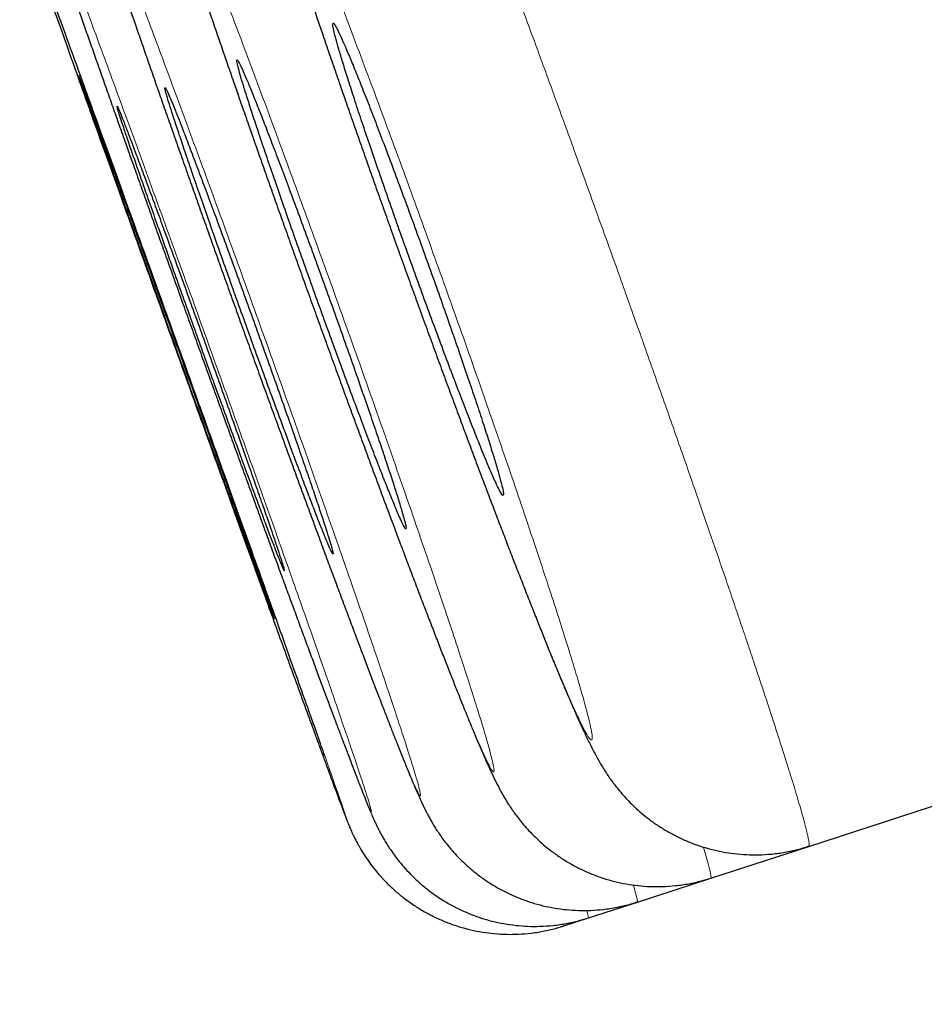
# Model space of a CAD drawing. Units: millimetres. Extents: x 8 to 420, y 12 to 539.
# Drawn here: x 41 to 43, y 485 to 488 of the extents above; entities that cross this region are included whole.
import ezdxf

# ---------------------------------------------------------------- set-up
doc = ezdxf.new("R2010")
doc.units = ezdxf.units.MM

msp = doc.modelspace()

# ---------------------------------------------------------------- linework, layer by layer
at = {"color": 7, "linetype": 'Continuous', "lineweight": 30}
for p, q in [((42.7348, 485.8239), (43.8752, 486.1944)), ((42.5094, 485.7507), (42.7348, 485.8239)), ((42.3404, 485.6957), (42.5094, 485.7507)), ((42.2277, 485.6591), (42.3404, 485.6957)), ((42.1714, 485.6408), (42.2277, 485.6591))]:
    msp.add_line(p, q, dxfattribs=at)
for points, knots in [([(42.4787, 489.9471), (42.4787, 489.947), (42.4787, 489.947), (42.4799, 489.9452), (42.482, 489.9416), (42.4851, 489.9359), (42.4893, 489.9281), (42.4945, 489.9181), (42.5007, 489.9058), (42.5078, 489.8911), (42.5159, 489.8741), (42.5248, 489.855), (42.5346, 489.8336), (42.5452, 489.81), (42.5565, 489.7844), (42.5686, 489.7568), (42.5813, 489.7273), (42.5946, 489.6959), (42.6087, 489.6625), (42.6234, 489.6273), (42.6388, 489.5902), (42.6547, 489.5515), (42.6711, 489.5111), (42.6881, 489.4692), (42.7056, 489.4256), (42.7237, 489.3803), (42.7423, 489.3336), (42.7614, 489.2853), (42.781, 489.2355), (42.801, 489.1843), (42.8214, 489.1319), (42.8422, 489.0782), (42.8635, 489.0231), (42.8851, 488.9669), (42.907, 488.9096), (42.9292, 488.8514), (42.9517, 488.7922), (42.9746, 488.7318), (42.9977, 488.6704), (43.0211, 488.6082), (43.0447, 488.5451), (43.0686, 488.4813), (43.0926, 488.4167), (43.1167, 488.3516), (43.1409, 488.2861), (43.1652, 488.2202), (43.1896, 488.1538), (43.2141, 488.0869), (43.2387, 488.0195), (43.2634, 487.9518), (43.2881, 487.8838), (43.3127, 487.8156), (43.3374, 487.7472), (43.3621, 487.6787), (43.3866, 487.6104), (43.4108, 487.5425), (43.435, 487.4748), (43.459, 487.4072), (43.4829, 487.3398), (43.5066, 487.2727), (43.5301, 487.206), (43.5534, 487.1396), (43.5764, 487.0736), (43.5992, 487.0083), (43.6217, 486.9436), (43.6439, 486.8794), (43.6659, 486.8158), (43.6874, 486.7532), (43.7084, 486.6918), (43.729, 486.6314), (43.7492, 486.5721), (43.769, 486.5136), (43.7884, 486.4559), (43.8074, 486.3991), (43.826, 486.3434), (43.8442, 486.2887), (43.8618, 486.2354), (43.8789, 486.1834), (43.8954, 486.1328), (43.9113, 486.0838), (43.9266, 486.0364), (43.9412, 485.9907), (43.9552, 485.9467), (43.9686, 485.9043), (43.9814, 485.8634), (43.9936, 485.8239), (44.0052, 485.7861), (44.0161, 485.7499), (44.0264, 485.7155), (44.036, 485.6829), (44.0449, 485.6523), (44.0531, 485.6237), (44.0605, 485.5972), (44.0671, 485.5728), (44.073, 485.5507), (44.0781, 485.5309), (44.0824, 485.5133), (44.0861, 485.4979), (44.0889, 485.485), (44.091, 485.4749), (44.0923, 485.4677), (44.0931, 485.4631), (44.0935, 485.4605), (44.0935, 485.4603), (44.0935, 485.4603)], [0, 0, 0, 0, 0.003799, 0.00985, 0.016515, 0.023776, 0.031592, 0.039902, 0.048639, 0.057816, 0.067077, 0.076614, 0.086351, 0.096228, 0.106192, 0.116198, 0.126216, 0.13626, 0.146398, 0.156597, 0.166827, 0.177056, 0.187251, 0.197428, 0.207701, 0.217966, 0.228236, 0.238519, 0.248829, 0.259171, 0.269448, 0.279745, 0.290076, 0.300419, 0.310746, 0.321033, 0.331299, 0.341647, 0.351985, 0.362321, 0.372664, 0.383019, 0.393385, 0.403714, 0.414022, 0.424316, 0.43461, 0.444916, 0.455244, 0.465621, 0.475943, 0.486294, 0.496678, 0.507067, 0.517425, 0.527727, 0.537985, 0.548318, 0.558633, 0.568945, 0.579265, 0.589605, 0.599978, 0.610283, 0.62061, 0.63098, 0.641362, 0.651716, 0.662007, 0.672235, 0.682462, 0.692739, 0.703055, 0.713403, 0.723772, 0.734153, 0.744535, 0.754904, 0.765252, 0.775566, 0.785838, 0.796056, 0.806221, 0.816385, 0.826593, 0.836831, 0.847088, 0.857354, 0.86761, 0.877842, 0.888033, 0.898164, 0.908217, 0.918166, 0.927983, 0.937635, 0.947178, 0.956654, 0.965914, 0.974847, 0.982334, 0.989233, 0.995489, 1, 1, 1, 1]), ([(41.6633, 488.7913), (41.6574, 488.7889), (41.6424, 488.7828), (41.6196, 488.771), (41.5949, 488.7563), (41.5716, 488.7399), (41.5497, 488.7222), (41.5294, 488.7032), (41.5106, 488.683), (41.4935, 488.6619), (41.478, 488.64), (41.4642, 488.6174), (41.4521, 488.5944), (41.4417, 488.5711), (41.4331, 488.5478), (41.426, 488.5249), (41.4206, 488.5025), (41.4166, 488.4811), (41.414, 488.461), (41.4124, 488.4423), (41.4117, 488.425), (41.4116, 488.4092), (41.4121, 488.3945), (41.413, 488.3808), (41.4142, 488.3678), (41.4157, 488.3552), (41.4175, 488.3427), (41.4197, 488.3298), (41.4224, 488.3157), (41.4259, 488.299), (41.4309, 488.2778), (41.437, 488.2537), (41.444, 488.228), (41.4512, 488.2024), (41.459, 488.1755), (41.4675, 488.1471), (41.4764, 488.1178), (41.4858, 488.0875), (41.4957, 488.056), (41.5061, 488.0233), (41.517, 487.9893), (41.5285, 487.9539), (41.5405, 487.9173), (41.553, 487.8795), (41.5659, 487.8407), (41.5793, 487.8008), (41.593, 487.7601), (41.6072, 487.7184), (41.6217, 487.6757), (41.6367, 487.632), (41.6521, 487.5874), (41.6679, 487.5421), (41.6839, 487.496), (41.7001, 487.4496), (41.7166, 487.4029), (41.7332, 487.3559), (41.7499, 487.3088), (41.7668, 487.2614), (41.7838, 487.2137), (41.8011, 487.1656), (41.8185, 487.1175), (41.8359, 487.0695), (41.8533, 487.0217), (41.8706, 486.9743), (41.8877, 486.9276), (41.9047, 486.8814), (41.9217, 486.8356), (41.9385, 486.7903), (41.9552, 486.7455), (41.9718, 486.7014), (41.9881, 486.6581), (42.0042, 486.6156), (42.02, 486.5742), (42.0354, 486.5339), (42.0505, 486.4948), (42.0652, 486.4568), (42.0796, 486.42), (42.0936, 486.3844), (42.1072, 486.3501), (42.1203, 486.3171), (42.1331, 486.2855), (42.1454, 486.2552), (42.1545, 486.233), (42.1596, 486.2208), (42.1608, 486.2179)], [0, 0, 0, 0, 0.005529, 0.013851, 0.022087, 0.030241, 0.038311, 0.046299, 0.054203, 0.062021, 0.069747, 0.077376, 0.084898, 0.092296, 0.099547, 0.106617, 0.113463, 0.120038, 0.126306, 0.132267, 0.137968, 0.143497, 0.148978, 0.15454, 0.160313, 0.166488, 0.173295, 0.181046, 0.190208, 0.201599, 0.21718, 0.237595, 0.254863, 0.270958, 0.287977, 0.304194, 0.319946, 0.335414, 0.350498, 0.365548, 0.380524, 0.39544, 0.410301, 0.425103, 0.439841, 0.454507, 0.469092, 0.48359, 0.498123, 0.512718, 0.527354, 0.542009, 0.556652, 0.571256, 0.585795, 0.600246, 0.614626, 0.62905, 0.643558, 0.658127, 0.672733, 0.68735, 0.701945, 0.716493, 0.73097, 0.745368, 0.759806, 0.774325, 0.788895, 0.803502, 0.818133, 0.832774, 0.847411, 0.862031, 0.876613, 0.891189, 0.905888, 0.920611, 0.935373, 0.950191, 0.965084, 0.980077, 0.995201, 1, 1, 1, 1]), ([(41.4436, 488.7025), (41.4414, 488.7017), (41.4301, 488.6975), (41.4106, 488.6879), (41.3854, 488.674), (41.3615, 488.6582), (41.339, 488.6411), (41.3181, 488.6226), (41.2986, 488.6029), (41.2808, 488.5821), (41.2646, 488.5605), (41.2501, 488.5381), (41.2373, 488.5152), (41.2262, 488.4919), (41.2168, 488.4685), (41.2091, 488.4451), (41.203, 488.422), (41.1984, 488.3997), (41.1953, 488.3785), (41.1934, 488.3586), (41.1925, 488.3404), (41.1924, 488.3239), (41.1929, 488.3088), (41.1938, 488.2951), (41.195, 488.2825), (41.1964, 488.2707), (41.1981, 488.2594), (41.1999, 488.2483), (41.2021, 488.237), (41.2047, 488.2248), (41.208, 488.2104), (41.2127, 488.1916), (41.2186, 488.1698), (41.2254, 488.1459), (41.2324, 488.1223), (41.2399, 488.0974), (41.2481, 488.0708), (41.2568, 488.0433), (41.2659, 488.0145), (41.2756, 487.9845), (41.2858, 487.9532), (41.2965, 487.9206), (41.3078, 487.8866), (41.3196, 487.8512), (41.3319, 487.8146), (41.3446, 487.7768), (41.3578, 487.738), (41.3714, 487.6981), (41.3854, 487.6573), (41.3998, 487.6156), (41.4146, 487.5729), (41.4298, 487.5291), (41.4454, 487.4845), (41.4613, 487.4391), (41.4774, 487.3932), (41.4938, 487.3469), (41.5102, 487.3004), (41.5268, 487.2537), (41.5436, 487.2067), (41.5605, 487.1594), (41.5776, 487.1118), (41.5948, 487.064), (41.6121, 487.0162), (41.6294, 486.9685), (41.6466, 486.9211), (41.6636, 486.8743), (41.6806, 486.8281), (41.6974, 486.7824), (41.714, 486.7371), (41.7306, 486.6923), (41.747, 486.6481), (41.7632, 486.6046), (41.7792, 486.5619), (41.7948, 486.5203), (41.8101, 486.4797), (41.825, 486.4403), (41.8396, 486.4021), (41.8538, 486.365), (41.8676, 486.3291), (41.881, 486.2945), (41.8939, 486.2613), (41.9064, 486.2295), (41.9184, 486.199), (41.9291, 486.1721), (41.9357, 486.1558), (41.9385, 486.1487)], [0, 0, 0, 0, 0.002004, 0.010368, 0.018644, 0.026836, 0.034944, 0.042969, 0.050909, 0.058764, 0.066529, 0.074199, 0.081769, 0.089226, 0.096554, 0.103729, 0.110712, 0.117453, 0.123891, 0.129975, 0.135691, 0.141083, 0.146244, 0.151304, 0.156416, 0.161694, 0.167328, 0.173544, 0.18064, 0.189051, 0.199536, 0.213743, 0.234832, 0.251847, 0.267737, 0.284539, 0.300564, 0.316148, 0.331467, 0.346613, 0.361491, 0.376348, 0.391164, 0.405943, 0.420681, 0.435369, 0.45, 0.464561, 0.479051, 0.493496, 0.507996, 0.522555, 0.537149, 0.551754, 0.566335, 0.580867, 0.595325, 0.609695, 0.624047, 0.638471, 0.65297, 0.667519, 0.682093, 0.696661, 0.711195, 0.725667, 0.74006, 0.754423, 0.768869, 0.78337, 0.797914, 0.812485, 0.827071, 0.841654, 0.856222, 0.87076, 0.885248, 0.899863, 0.914491, 0.929143, 0.943831, 0.958572, 0.973384, 0.988291, 1, 1, 1, 1]), ([(41.2788, 488.6359), (41.2738, 488.6339), (41.2598, 488.6284), (41.2378, 488.6172), (41.213, 488.6026), (41.1896, 488.5864), (41.1676, 488.5689), (41.1471, 488.55), (41.1282, 488.5299), (41.1109, 488.5089), (41.0952, 488.487), (41.0812, 488.4644), (41.0689, 488.4413), (41.0583, 488.4178), (41.0494, 488.3942), (41.0422, 488.3706), (41.0366, 488.3473), (41.0325, 488.3247), (41.0298, 488.3031), (41.0284, 488.283), (41.028, 488.2646), (41.0283, 488.2481), (41.0292, 488.2334), (41.0303, 488.2203), (41.0318, 488.2085), (41.0333, 488.1978), (41.035, 488.1877), (41.0369, 488.1781), (41.0389, 488.1686), (41.0412, 488.1588), (41.0439, 488.1477), (41.0476, 488.1338), (41.0523, 488.117), (41.058, 488.0976), (41.0641, 488.0774), (41.0708, 488.056), (41.0781, 488.033), (41.0861, 488.0083), (41.0946, 487.9823), (41.1036, 487.9549), (41.1131, 487.9262), (41.1232, 487.896), (41.1338, 487.8645), (41.145, 487.8315), (41.1567, 487.7971), (41.169, 487.7614), (41.1817, 487.7244), (41.1948, 487.6863), (41.2084, 487.6472), (41.2223, 487.6071), (41.2366, 487.566), (41.2513, 487.524), (41.2665, 487.4809), (41.282, 487.4368), (41.2978, 487.392), (41.3139, 487.3465), (41.3302, 487.3006), (41.3466, 487.2544), (41.3631, 487.208), (41.3798, 487.1614), (41.3966, 487.1144), (41.4136, 487.0671), (41.4307, 487.0196), (41.4479, 486.972), (41.465, 486.9244), (41.4821, 486.8772), (41.4991, 486.8305), (41.5159, 486.7843), (41.5326, 486.7387), (41.5491, 486.6935), (41.5655, 486.6487), (41.5818, 486.6045), (41.5978, 486.5611), (41.6136, 486.5184), (41.629, 486.4767), (41.6442, 486.4361), (41.6589, 486.3967), (41.6732, 486.3584), (41.6871, 486.3213), (41.7007, 486.2854), (41.7138, 486.2508), (41.7264, 486.2175), (41.7386, 486.1857), (41.7503, 486.1553), (41.7615, 486.1263), (41.7685, 486.1083), (41.7721, 486.0992)], [0, 0, 0, 0, 0.004627, 0.012957, 0.0212, 0.029359, 0.037433, 0.045424, 0.053328, 0.061146, 0.068873, 0.076505, 0.084034, 0.091452, 0.098743, 0.105885, 0.112846, 0.119575, 0.126, 0.132044, 0.137651, 0.142829, 0.147659, 0.152267, 0.15681, 0.161442, 0.166305, 0.171608, 0.177607, 0.184653, 0.193305, 0.204643, 0.221654, 0.238912, 0.255055, 0.270336, 0.286468, 0.302048, 0.317305, 0.332366, 0.347302, 0.362005, 0.376695, 0.391369, 0.406026, 0.420658, 0.435257, 0.449809, 0.464303, 0.47873, 0.493089, 0.507489, 0.521959, 0.536475, 0.551013, 0.56554, 0.580027, 0.594448, 0.60878, 0.623065, 0.637407, 0.651831, 0.666313, 0.680826, 0.695343, 0.709829, 0.724261, 0.738613, 0.752909, 0.767281, 0.781709, 0.796182, 0.810683, 0.825199, 0.839711, 0.854206, 0.86867, 0.883056, 0.897576, 0.912102, 0.926641, 0.941203, 0.955802, 0.970451, 0.985168, 1, 1, 1, 1]), ([(41.1689, 488.5916), (41.1623, 488.5888), (41.1467, 488.5825), (41.1233, 488.5703), (41.0988, 488.5554), (41.0756, 488.539), (41.0539, 488.5211), (41.0337, 488.502), (41.0151, 488.4818), (40.9981, 488.4606), (40.9827, 488.4385), (40.969, 488.4158), (40.9571, 488.3926), (40.9468, 488.369), (40.9382, 488.3452), (40.9312, 488.3213), (40.9258, 488.2978), (40.922, 488.2746), (40.9196, 488.2524), (40.9185, 488.2314), (40.9185, 488.2121), (40.9192, 488.1949), (40.9205, 488.1799), (40.922, 488.1669), (40.9237, 488.1557), (40.9254, 488.1458), (40.9271, 488.1369), (40.9289, 488.1288), (40.9307, 488.1211), (40.9326, 488.1136), (40.9347, 488.1058), (40.9372, 488.0969), (40.9407, 488.0849), (40.9451, 488.0705), (40.9505, 488.0535), (40.9563, 488.0355), (40.9628, 488.016), (40.9699, 487.9946), (40.9775, 487.972), (40.9856, 487.9479), (40.9944, 487.9223), (41.0037, 487.8951), (41.0135, 487.8665), (41.0239, 487.8364), (41.0349, 487.8048), (41.0464, 487.7717), (41.0584, 487.7372), (41.071, 487.7013), (41.084, 487.6642), (41.0974, 487.626), (41.1112, 487.5868), (41.1254, 487.5466), (41.14, 487.5053), (41.1549, 487.4631), (41.1703, 487.4198), (41.186, 487.3757), (41.202, 487.3308), (41.2182, 487.2853), (41.2345, 487.2395), (41.251, 487.1934), (41.2676, 487.1472), (41.2843, 487.1006), (41.3011, 487.0537), (41.3181, 487.0065), (41.3352, 486.959), (41.3523, 486.9116), (41.3694, 486.8644), (41.3863, 486.8176), (41.403, 486.7713), (41.4196, 486.7256), (41.4361, 486.6804), (41.4524, 486.6356), (41.4685, 486.5913), (41.4844, 486.5476), (41.5001, 486.5047), (41.5155, 486.4627), (41.5305, 486.4217), (41.5452, 486.3819), (41.5594, 486.3432), (41.5732, 486.3058), (41.5866, 486.2695), (41.5996, 486.2345), (41.6121, 486.2009), (41.6241, 486.1687), (41.6356, 486.1379), (41.6466, 486.1086), (41.6552, 486.0859), (41.66, 486.0731), (41.6616, 486.0691)], [0, 0, 0, 0, 0.006136, 0.014425, 0.022628, 0.030746, 0.03878, 0.046729, 0.054593, 0.062369, 0.070053, 0.077642, 0.08513, 0.092509, 0.099766, 0.106887, 0.113848, 0.120611, 0.127118, 0.133279, 0.138984, 0.14415, 0.148788, 0.153002, 0.15695, 0.160811, 0.164759, 0.168938, 0.17357, 0.178924, 0.185378, 0.193555, 0.204739, 0.223183, 0.239519, 0.254843, 0.271047, 0.286532, 0.30164, 0.316534, 0.331299, 0.345985, 0.36061, 0.375037, 0.389521, 0.404015, 0.418506, 0.432983, 0.44743, 0.461833, 0.476178, 0.490469, 0.50472, 0.519054, 0.53345, 0.547884, 0.562328, 0.576746, 0.591111, 0.605399, 0.619606, 0.633818, 0.648121, 0.662493, 0.676909, 0.691343, 0.70576, 0.720132, 0.734435, 0.748654, 0.762883, 0.777199, 0.791563, 0.80596, 0.820376, 0.834792, 0.849192, 0.863562, 0.877884, 0.892194, 0.906591, 0.920991, 0.935401, 0.94983, 0.964289, 0.978789, 0.993344, 1, 1, 1, 1]), ([(41.6209, 486.0322), (41.6182, 486.0396), (41.6104, 486.0619), (41.5946, 486.1065), (41.5738, 486.1649), (41.5508, 486.2294), (41.526, 486.299), (41.4994, 486.3735), (41.4712, 486.4523), (41.4416, 486.5348), (41.411, 486.6204), (41.3793, 486.7085), (41.347, 486.7986), (41.3141, 486.8899), (41.2811, 486.9817), (41.248, 487.0735), (41.2152, 487.1646), (41.1827, 487.2544), (41.151, 487.3422), (41.1203, 487.4273), (41.0906, 487.5092), (41.0622, 487.5874), (41.0355, 487.6612), (41.0105, 487.73), (40.9873, 487.7936), (40.9663, 487.8511), (40.9503, 487.8948), (40.9424, 487.9165), (40.9397, 487.9237)], [0, 0, 0, 0, 0.019783, 0.059735, 0.099831, 0.139926, 0.179878, 0.219831, 0.259927, 0.300022, 0.339975, 0.379928, 0.420023, 0.460118, 0.500071, 0.540023, 0.580118, 0.620213, 0.660166, 0.700118, 0.740212, 0.780307, 0.820259, 0.86021, 0.900304, 0.940399, 0.98035, 1, 1, 1, 1]), ([(40.9407, 487.9092), (40.9411, 487.9082), (40.9466, 487.8924), (40.9596, 487.8557), (40.9797, 487.7992), (41.0022, 487.7361), (41.0266, 487.6677), (41.0528, 487.5942), (41.0806, 487.5165), (41.1098, 487.4349), (41.1402, 487.3501), (41.1717, 487.2624), (41.2039, 487.1728), (41.2366, 487.0818), (41.2696, 486.9901), (41.3027, 486.8981), (41.3357, 486.8067), (41.3682, 486.7166), (41.4001, 486.6284), (41.4311, 486.5425), (41.4611, 486.4596), (41.4882, 486.3848), (41.5124, 486.3181), (41.5341, 486.2585), (41.5474, 486.2218), (41.5541, 486.2034)], [0, 0, 0, 0, 0.003269, 0.049715, 0.09616, 0.142441, 0.188722, 0.235168, 0.281614, 0.327895, 0.374175, 0.420622, 0.467068, 0.513349, 0.559629, 0.606075, 0.652521, 0.698801, 0.745081, 0.791526, 0.837972, 0.884251, 0.922818, 0.961433, 1, 1, 1, 1]), ([(41.7249, 487.5241), (41.7189, 487.5393), (41.7071, 487.5697), (41.6912, 487.6091), (41.6771, 487.6435), (41.665, 487.6717), (41.6551, 487.6938), (41.6474, 487.7094), (41.6422, 487.7181), (41.6394, 487.72), (41.639, 487.7151), (41.6412, 487.7032), (41.6458, 487.6847), (41.6527, 487.6599), (41.6621, 487.6287), (41.6736, 487.5919), (41.6871, 487.55), (41.7026, 487.5031), (41.7197, 487.4522), (41.7383, 487.3978), (41.7581, 487.3405), (41.7789, 487.2812), (41.8004, 487.2206), (41.8224, 487.1594), (41.8445, 487.0984), (41.8665, 487.0384), (41.8882, 486.9801), (41.9091, 486.9243), (41.9292, 486.8716), (41.948, 486.8228), (41.9654, 486.7785), (41.9812, 486.739), (41.9952, 486.7052), (42.0071, 486.6773), (42.0169, 486.6556), (42.0244, 486.6406), (42.0295, 486.6323), (42.0322, 486.6307), (42.0324, 486.6362), (42.0301, 486.6485), (42.0253, 486.6673), (42.0182, 486.6927), (42.0087, 486.7241), (41.9971, 486.7612), (41.9834, 486.8036), (41.9678, 486.8507), (41.9506, 486.9018), (41.9319, 486.9565), (41.912, 487.0139), (41.8912, 487.0733), (41.8696, 487.134), (41.8476, 487.1952), (41.8255, 487.2562), (41.8035, 487.3161), (41.7819, 487.3742), (41.7615, 487.4287), (41.7423, 487.4791), (41.7307, 487.5091), (41.7249, 487.5241)], [0, 0, 0, 0, 0.01788, 0.035817, 0.053697, 0.071577, 0.089514, 0.107393, 0.125279, 0.143222, 0.161108, 0.178999, 0.196947, 0.214838, 0.232729, 0.250677, 0.268568, 0.286454, 0.304397, 0.322282, 0.340159, 0.358094, 0.375971, 0.393841, 0.411768, 0.429637, 0.447503, 0.465426, 0.483293, 0.501161, 0.519086, 0.536954, 0.554829, 0.572761, 0.590636, 0.608519, 0.626459, 0.644343, 0.662233, 0.68018, 0.69807, 0.715961, 0.73391, 0.751802, 0.769689, 0.787634, 0.805522, 0.823402, 0.841339, 0.859219, 0.877091, 0.89502, 0.912892, 0.930758, 0.948682, 0.966549, 0.983274, 1, 1, 1, 1]), ([(41.5007, 487.4384), (41.4949, 487.4536), (41.4833, 487.4839), (41.4678, 487.5233), (41.4541, 487.5577), (41.4424, 487.586), (41.4329, 487.6082), (41.4256, 487.624), (41.4208, 487.6329), (41.4183, 487.6351), (41.4183, 487.6306), (41.4208, 487.6191), (41.4258, 487.6011), (41.433, 487.5767), (41.4426, 487.5461), (41.4543, 487.5098), (41.468, 487.4684), (41.4836, 487.4221), (41.5008, 487.3717), (41.5194, 487.3179), (41.5392, 487.2611), (41.56, 487.2023), (41.5814, 487.1422), (41.6032, 487.0814), (41.6251, 487.0208), (41.6469, 486.9612), (41.6683, 486.9032), (41.6889, 486.8476), (41.7086, 486.7952), (41.7271, 486.7465), (41.7442, 486.7023), (41.7596, 486.6629), (41.7732, 486.6291), (41.7847, 486.6011), (41.7941, 486.5792), (41.8012, 486.564), (41.8059, 486.5554), (41.8082, 486.5536), (41.808, 486.5587), (41.8054, 486.5706), (41.8003, 486.5889), (41.7929, 486.6139), (41.7832, 486.6448), (41.7714, 486.6813), (41.7575, 486.7232), (41.7418, 486.7697), (41.7245, 486.8203), (41.7058, 486.8744), (41.686, 486.9313), (41.6652, 486.9902), (41.6437, 487.0504), (41.6219, 487.1112), (41.6, 487.1717), (41.5782, 487.2313), (41.5569, 487.2892), (41.5367, 487.3433), (41.5178, 487.3936), (41.5064, 487.4235), (41.5007, 487.4384)], [0, 0, 0, 0, 0.017879, 0.035815, 0.053694, 0.071573, 0.089509, 0.107388, 0.125271, 0.14321, 0.161093, 0.178979, 0.196922, 0.214808, 0.232695, 0.250638, 0.268525, 0.286408, 0.304349, 0.322232, 0.340111, 0.358046, 0.375925, 0.393798, 0.411729, 0.429603, 0.447474, 0.465402, 0.483273, 0.501145, 0.519074, 0.536946, 0.554822, 0.572755, 0.590631, 0.608512, 0.626451, 0.644332, 0.662217, 0.680159, 0.698045, 0.715932, 0.733875, 0.751762, 0.769647, 0.787589, 0.805473, 0.823353, 0.84129, 0.859171, 0.877046, 0.894978, 0.912853, 0.930724, 0.948653, 0.966524, 0.983262, 1, 1, 1, 1]), ([(41.0543, 487.5985), (41.0546, 487.5975), (41.0551, 487.5956), (41.0596, 487.5825), (41.0666, 487.5624), (41.0762, 487.5347), (41.0886, 487.4999), (41.1033, 487.4584), (41.1202, 487.4109), (41.1391, 487.3577), (41.1599, 487.2998), (41.1821, 487.2377), (41.2056, 487.1722), (41.23, 487.1043), (41.255, 487.0346), (41.2803, 486.9642), (41.3056, 486.8939), (41.3307, 486.8246), (41.355, 486.7572), (41.3784, 486.6925), (41.4001, 486.6327), (41.42, 486.5779), (41.4316, 486.5459), (41.4374, 486.5299)], [0, 0, 0, 0, 0.0478608, 0.0957222, 0.1437361, 0.1915975, 0.2394594, 0.2874739, 0.3353358, 0.383198, 0.4312128, 0.4790751, 0.5269373, 0.5749522, 0.6228144, 0.6706763, 0.7186908, 0.7665527, 0.814414, 0.862428, 0.9102893, 0.9551447, 1, 1, 1, 1]), ([(41.5049, 486.3473), (41.5049, 486.3473), (41.5054, 486.346), (41.5039, 486.3507), (41.5002, 486.3619), (41.4932, 486.382), (41.4837, 486.4091), (41.4716, 486.4434), (41.457, 486.4845), (41.4402, 486.5317), (41.4214, 486.5845), (41.4008, 486.6422), (41.3786, 486.7041), (41.3553, 486.7693), (41.3309, 486.8371), (41.3059, 486.9067), (41.2806, 486.9771), (41.2552, 487.0474), (41.2302, 487.1168), (41.2058, 487.1844), (41.1823, 487.2492), (41.1601, 487.3106), (41.1393, 487.3678), (41.1204, 487.4199), (41.1034, 487.4664), (41.0887, 487.5068), (41.0764, 487.5402), (41.0666, 487.5666), (41.0596, 487.5854), (41.0553, 487.5967), (41.0547, 487.5977), (41.0545, 487.5982)], [0, 0, 0, 0, 0.000529, 0.0364, 0.072158, 0.107916, 0.143788, 0.179546, 0.215304, 0.251177, 0.286935, 0.322694, 0.358566, 0.394325, 0.430083, 0.465956, 0.501714, 0.537472, 0.573345, 0.609103, 0.64486, 0.680732, 0.71649, 0.752247, 0.788119, 0.823876, 0.859633, 0.895505, 0.931262, 0.96702, 1, 1, 1, 1]), ([(41.332, 487.3737), (41.3263, 487.3889), (41.3149, 487.4192), (41.2998, 487.4586), (41.2865, 487.4931), (41.2752, 487.5215), (41.266, 487.5439), (41.2592, 487.5599), (41.2547, 487.569), (41.2526, 487.5715), (41.253, 487.5673), (41.2558, 487.5562), (41.261, 487.5385), (41.2686, 487.5146), (41.2784, 487.4844), (41.2904, 487.4486), (41.3043, 487.4076), (41.32, 487.3618), (41.3373, 487.3119), (41.356, 487.2585), (41.3758, 487.2022), (41.3965, 487.1438), (41.4178, 487.084), (41.4396, 487.0236), (41.4613, 486.9633), (41.483, 486.9039), (41.5041, 486.8461), (41.5245, 486.7907), (41.5439, 486.7384), (41.5621, 486.6898), (41.5788, 486.6456), (41.5939, 486.6062), (41.6071, 486.5723), (41.6183, 486.5441), (41.6273, 486.5221), (41.634, 486.5067), (41.6383, 486.4979), (41.6402, 486.4957), (41.6397, 486.5005), (41.6367, 486.512), (41.6314, 486.53), (41.6236, 486.5545), (41.6137, 486.585), (41.6016, 486.6211), (41.5876, 486.6625), (41.5717, 486.7085), (41.5544, 486.7586), (41.5356, 486.8123), (41.5157, 486.8687), (41.4949, 486.9272), (41.4736, 486.9871), (41.4518, 487.0475), (41.43, 487.1078), (41.4085, 487.1671), (41.3874, 487.2248), (41.3675, 487.2788), (41.3488, 487.3289), (41.3376, 487.3588), (41.332, 487.3737)], [0, 0, 0, 0, 0.017879, 0.035814, 0.053693, 0.071571, 0.089507, 0.107385, 0.125265, 0.143203, 0.161083, 0.178966, 0.196905, 0.214788, 0.232671, 0.250611, 0.268494, 0.286375, 0.304314, 0.322195, 0.340075, 0.358011, 0.37589, 0.393767, 0.4117, 0.429577, 0.447452, 0.465384, 0.483259, 0.501134, 0.519066, 0.536941, 0.554818, 0.572752, 0.590629, 0.608509, 0.626445, 0.644325, 0.662207, 0.680146, 0.698028, 0.715911, 0.733851, 0.751734, 0.769616, 0.787555, 0.805437, 0.823317, 0.841254, 0.859134, 0.877012, 0.894946, 0.912823, 0.930699, 0.948631, 0.966506, 0.983253, 1, 1, 1, 1]), ([(41.2182, 487.3314), (41.2126, 487.3465), (41.2014, 487.3767), (41.1867, 487.4161), (41.1738, 487.4505), (41.1629, 487.4789), (41.1542, 487.5013), (41.1478, 487.5173), (41.1438, 487.5265), (41.1421, 487.5291), (41.1429, 487.525), (41.1462, 487.514), (41.1518, 487.4965), (41.1597, 487.4727), (41.1699, 487.4428), (41.1821, 487.4072), (41.1963, 487.3664), (41.2123, 487.3208), (41.2297, 487.2711), (41.2486, 487.218), (41.2685, 487.1619), (41.2892, 487.1038), (41.3106, 487.0442), (41.3322, 486.984), (41.3539, 486.9239), (41.3754, 486.8647), (41.3963, 486.8071), (41.4165, 486.7519), (41.4356, 486.6997), (41.4535, 486.6512), (41.4698, 486.6071), (41.4845, 486.5677), (41.4973, 486.5339), (41.5081, 486.5058), (41.5166, 486.4837), (41.5229, 486.4683), (41.5268, 486.4594), (41.5283, 486.4572), (41.5273, 486.4619), (41.5239, 486.4732), (41.5181, 486.491), (41.51, 486.5154), (41.4997, 486.5457), (41.4874, 486.5815), (41.4731, 486.6227), (41.457, 486.6685), (41.4395, 486.7184), (41.4205, 486.7719), (41.4006, 486.828), (41.3798, 486.8863), (41.3584, 486.9459), (41.3368, 487.0061), (41.3151, 487.0662), (41.2937, 487.1253), (41.2727, 487.1828), (41.2531, 487.2367), (41.2347, 487.2867), (41.2237, 487.3165), (41.2182, 487.3314)], [0, 0, 0, 0, 0.017878, 0.035814, 0.053692, 0.071571, 0.089506, 0.107384, 0.125263, 0.1432, 0.161079, 0.178959, 0.196896, 0.214776, 0.232656, 0.250594, 0.268474, 0.286355, 0.304292, 0.322172, 0.340051, 0.357988, 0.375867, 0.393746, 0.411681, 0.429559, 0.447437, 0.465371, 0.483249, 0.501126, 0.519061, 0.536938, 0.554816, 0.572751, 0.590629, 0.608507, 0.626443, 0.644322, 0.662202, 0.680139, 0.698018, 0.715899, 0.733836, 0.751717, 0.769597, 0.787534, 0.805415, 0.823294, 0.841231, 0.859111, 0.876989, 0.894925, 0.912804, 0.930682, 0.948616, 0.966494, 0.983247, 1, 1, 1, 1]), ([(41.4374, 486.5299), (41.4432, 486.5139), (41.4549, 486.4819), (41.4697, 486.4415), (41.4822, 486.4074), (41.4921, 486.3806), (41.4992, 486.3616), (41.5032, 486.3511), (41.5038, 486.3499), (41.5039, 486.3495)], [0, 0, 0, 0, 0.156305, 0.313109, 0.469414, 0.625719, 0.782523, 0.938828, 1, 1, 1, 1]), ([(41.5541, 486.2034), (41.5617, 486.1825), (41.577, 486.1406), (41.5919, 486.0997), (41.5988, 486.081), (41.5996, 486.0788)], [0, 0, 0, 0, 0.468395, 0.938464, 1, 1, 1, 1]), ([(42.1608, 486.2179), (42.1628, 486.2132), (42.1686, 486.1992), (42.1779, 486.1771), (42.1888, 486.1518), (42.1994, 486.1276), (42.2099, 486.1041), (42.2211, 486.0801), (42.2318, 486.058), (42.2415, 486.0392), (42.2494, 486.0249), (42.2562, 486.013), (42.2632, 486.0014), (42.2706, 485.99), (42.2784, 485.9786), (42.287, 485.9668), (42.2967, 485.9546), (42.3076, 485.9417), (42.32, 485.9282), (42.3341, 485.9142), (42.3503, 485.8998), (42.3684, 485.8852), (42.3885, 485.871), (42.4103, 485.8576), (42.4335, 485.8452), (42.458, 485.8342), (42.4834, 485.8247), (42.5097, 485.8169), (42.5366, 485.8109), (42.5639, 485.8067), (42.5915, 485.8045), (42.6203, 485.8041), (42.6499, 485.8058), (42.6802, 485.81), (42.7085, 485.8159), (42.7264, 485.8215), (42.7347, 485.8241)], [0, 0, 0, 0, 0.024373, 0.073165, 0.122527, 0.173135, 0.225788, 0.282175, 0.346968, 0.394941, 0.424091, 0.450184, 0.47332, 0.493926, 0.513017, 0.531302, 0.549384, 0.56758, 0.586364, 0.606093, 0.626962, 0.64897, 0.671944, 0.695636, 0.719816, 0.744317, 0.769025, 0.793869, 0.818803, 0.843798, 0.868837, 0.893907, 0.921745, 0.949317, 0.976552, 1, 1, 1, 1]), ([(41.9385, 486.1487), (41.9404, 486.1441), (41.9459, 486.1304), (41.9547, 486.1089), (41.9648, 486.0844), (41.9745, 486.0613), (41.984, 486.0392), (41.9936, 486.0174), (42.0033, 485.9962), (42.0122, 485.9774), (42.0202, 485.9618), (42.0267, 485.9495), (42.0327, 485.9389), (42.0389, 485.9284), (42.0456, 485.9179), (42.0529, 485.9069), (42.0612, 485.8954), (42.0706, 485.8831), (42.0815, 485.87), (42.0942, 485.8561), (42.1088, 485.8414), (42.1256, 485.8263), (42.1445, 485.8113), (42.1652, 485.7967), (42.1875, 485.7831), (42.2112, 485.7707), (42.2359, 485.7597), (42.2616, 485.7504), (42.288, 485.7428), (42.315, 485.7371), (42.3423, 485.7331), (42.37, 485.7311), (42.3987, 485.731), (42.4284, 485.733), (42.4585, 485.7375), (42.4856, 485.7434), (42.5022, 485.7487), (42.5093, 485.7509)], [0, 0, 0, 0, 0.0239083, 0.0712104, 0.1189192, 0.1675308, 0.2175978, 0.2702004, 0.3279477, 0.3856163, 0.4229252, 0.4487717, 0.4705864, 0.4898698, 0.5075274, 0.5243031, 0.5408348, 0.5574739, 0.574741, 0.5930662, 0.6127208, 0.6337473, 0.6559548, 0.6790334, 0.7026952, 0.7267325, 0.7510116, 0.7754488, 0.799992, 0.8246086, 0.8492774, 0.8739844, 0.8987202, 0.9261557, 0.9533234, 0.9801591, 1, 1, 1, 1]), ([(41.7721, 486.0992), (41.7738, 486.0947), (41.7791, 486.0813), (41.7874, 486.0602), (41.7968, 486.0366), (41.8057, 486.0144), (41.8142, 485.9936), (41.8225, 485.9737), (41.8308, 485.9541), (41.8385, 485.9367), (41.8451, 485.9222), (41.8506, 485.9108), (41.8554, 485.9013), (41.8603, 485.8921), (41.8654, 485.8828), (41.871, 485.8733), (41.8773, 485.8632), (41.8845, 485.8523), (41.8928, 485.8405), (41.9026, 485.8276), (41.9143, 485.8136), (41.9281, 485.7985), (41.9442, 485.7828), (41.9624, 485.7669), (41.9826, 485.7514), (42.0043, 485.7368), (42.0275, 485.7234), (42.0518, 485.7114), (42.077, 485.701), (42.1031, 485.6923), (42.1298, 485.6854), (42.1569, 485.6804), (42.1844, 485.6772), (42.2121, 485.6759), (42.2409, 485.6766), (42.2703, 485.6794), (42.3002, 485.6847), (42.3236, 485.6903), (42.3366, 485.6948), (42.3403, 485.6961)], [0, 0, 0, 0, 0.023336, 0.068938, 0.114789, 0.16122, 0.208571, 0.257455, 0.30916, 0.367242, 0.408736, 0.435589, 0.458154, 0.477402, 0.494337, 0.509831, 0.524615, 0.539273, 0.554214, 0.570022, 0.587169, 0.605947, 0.626348, 0.648064, 0.670683, 0.693877, 0.717434, 0.741227, 0.765175, 0.78923, 0.813362, 0.837549, 0.861777, 0.886038, 0.910324, 0.937139, 0.963689, 0.989918, 1, 1, 1, 1]), ([(41.6002, 486.0769), (41.6013, 486.074), (41.6037, 486.0674), (41.606, 486.0613), (41.6072, 486.0579)], [0, 0, 0, 0, 0.447399, 1, 1, 1, 1]), ([(41.6616, 486.0691), (41.6633, 486.0646), (41.6683, 486.0514), (41.6761, 486.0308), (41.6849, 486.0078), (41.6931, 485.9865), (41.7007, 485.9668), (41.7079, 485.9485), (41.7147, 485.9314), (41.7214, 485.9149), (41.7275, 485.9003), (41.7328, 485.8881), (41.7371, 485.8786), (41.7406, 485.8711), (41.7443, 485.8635), (41.7484, 485.8557), (41.7529, 485.8472), (41.7582, 485.838), (41.7645, 485.8276), (41.7721, 485.8161), (41.7813, 485.8029), (41.7926, 485.7882), (41.8063, 485.7721), (41.8223, 485.7553), (41.8405, 485.7383), (41.8605, 485.7219), (41.882, 485.7065), (41.9049, 485.6924), (41.9289, 485.6797), (41.9539, 485.6686), (41.9796, 485.6591), (42.0061, 485.6515), (42.0331, 485.6457), (42.0605, 485.6417), (42.0882, 485.6396), (42.1169, 485.6395), (42.1466, 485.6415), (42.1767, 485.6459), (42.2038, 485.6518), (42.2205, 485.6571), (42.2276, 485.6594)], [0, 0, 0, 0, 0.022636, 0.066328, 0.110129, 0.154225, 0.198797, 0.244135, 0.290778, 0.339896, 0.394888, 0.436039, 0.457647, 0.475691, 0.491056, 0.504644, 0.517246, 0.529569, 0.542008, 0.555223, 0.569839, 0.586359, 0.604962, 0.62533, 0.646876, 0.669142, 0.691857, 0.714867, 0.738073, 0.761417, 0.784858, 0.808372, 0.831941, 0.855552, 0.879197, 0.902868, 0.929141, 0.955154, 0.980846, 1, 1, 1, 1]), ([(41.6072, 486.0579), (41.6088, 486.0534), (41.6119, 486.045), (41.6147, 486.0373), (41.616, 486.0338)], [0, 0, 0, 0, 0.538337, 1, 1, 1, 1]), ([(41.616, 486.0338), (41.6177, 486.0293), (41.6223, 486.0167), (41.6292, 485.9979), (41.6368, 485.9773), (41.6437, 485.9585), (41.65, 485.9415), (41.6557, 485.9262), (41.6609, 485.9125), (41.6655, 485.9003), (41.6697, 485.8893), (41.6729, 485.881), (41.6757, 485.874), (41.6777, 485.8691), (41.6797, 485.8644), (41.682, 485.8591), (41.6848, 485.8532), (41.6881, 485.8462), (41.6922, 485.8379), (41.6975, 485.8279), (41.7045, 485.8157), (41.7138, 485.801), (41.7255, 485.784), (41.7397, 485.7658), (41.7559, 485.7474), (41.774, 485.7294), (41.7936, 485.7121), (41.8147, 485.6959), (41.8371, 485.6809), (41.8607, 485.6674), (41.8853, 485.6555), (41.9107, 485.6452), (41.9369, 485.6367), (41.9637, 485.63), (41.9909, 485.6251), (42.0185, 485.6221), (42.0462, 485.621), (42.0749, 485.6219), (42.1043, 485.6249), (42.1341, 485.6305), (42.1565, 485.6359), (42.1686, 485.6402), (42.1713, 485.6411)], [0, 0, 0, 0, 0.023719, 0.066808, 0.109963, 0.153249, 0.196759, 0.240635, 0.285127, 0.330743, 0.37873, 0.428357, 0.450683, 0.465038, 0.47716, 0.487461, 0.496751, 0.505799, 0.515039, 0.525373, 0.537711, 0.552895, 0.571068, 0.591191, 0.612364, 0.634279, 0.656729, 0.679549, 0.702627, 0.725886, 0.749277, 0.772766, 0.79633, 0.819951, 0.843619, 0.867323, 0.891057, 0.914814, 0.94102, 0.966964, 0.992596, 1, 1, 1, 1])]:
    msp.add_open_spline(points, degree=3, knots=knots, dxfattribs=at)
at = {"color": 252, "linetype": 'Continuous', "lineweight": 0}
for points, knots in [([(41.6634, 488.7912), (41.6635, 488.7913), (41.6639, 488.792), (41.6657, 488.7905), (41.6686, 488.7867), (41.6726, 488.7802), (41.6775, 488.771), (41.6834, 488.7592), (41.6903, 488.7446), (41.6981, 488.7274), (41.7068, 488.7077), (41.7162, 488.6858), (41.7264, 488.6617), (41.7374, 488.6352), (41.7493, 488.6062), (41.7621, 488.5746), (41.7758, 488.5404), (41.7904, 488.5039), (41.8055, 488.4655), (41.8212, 488.4255), (41.8374, 488.384), (41.8542, 488.3406), (41.8718, 488.2949), (41.8901, 488.2471), (41.9092, 488.1972), (41.9288, 488.1455), (41.9487, 488.0927), (41.9688, 488.0392), (41.9892, 487.985), (42.0099, 487.9295), (42.0312, 487.8723), (42.0529, 487.8138), (42.0751, 487.7537), (42.0976, 487.6927), (42.1201, 487.6315), (42.1424, 487.5705), (42.1646, 487.5097), (42.1869, 487.4484), (42.2095, 487.3862), (42.2322, 487.3234), (42.255, 487.26), (42.2779, 487.1966), (42.3003, 487.1339), (42.3223, 487.0723), (42.3439, 487.0117), (42.3653, 486.9515), (42.3866, 486.8913), (42.4077, 486.8314), (42.4286, 486.7718), (42.4492, 486.713), (42.4691, 486.6559), (42.4883, 486.6006), (42.5068, 486.5471), (42.5249, 486.4947), (42.5425, 486.4433), (42.5597, 486.393), (42.5763, 486.3439), (42.5923, 486.2965), (42.6075, 486.2513), (42.6217, 486.2086), (42.6351, 486.1681), (42.6478, 486.1296), (42.6598, 486.0927), (42.671, 486.0577), (42.6815, 486.0246), (42.6912, 485.9939), (42.6999, 485.9658), (42.7075, 485.9404), (42.7143, 485.9176), (42.7201, 485.8971), (42.7251, 485.879), (42.7292, 485.8632), (42.7324, 485.8499), (42.7346, 485.8393), (42.7358, 485.8314), (42.736, 485.8264), (42.7356, 485.824), (42.7348, 485.8241), (42.7347, 485.8242)], [0, 0, 0, 0, 0.00345, 0.016633, 0.029817, 0.043093, 0.056368, 0.069933, 0.083497, 0.097161, 0.110825, 0.124008, 0.137191, 0.150466, 0.163741, 0.177304, 0.190868, 0.204531, 0.218195, 0.231375, 0.244555, 0.257827, 0.271099, 0.28466, 0.298221, 0.311881, 0.325542, 0.338719, 0.351895, 0.365164, 0.378432, 0.391989, 0.405546, 0.419203, 0.43286, 0.446035, 0.459209, 0.472474, 0.48574, 0.499294, 0.512849, 0.526503, 0.540157, 0.55333, 0.566503, 0.579768, 0.593033, 0.606587, 0.62014, 0.633793, 0.647446, 0.660621, 0.673796, 0.687063, 0.700329, 0.713884, 0.727439, 0.741094, 0.754749, 0.767927, 0.781105, 0.794375, 0.807644, 0.821202, 0.834761, 0.848419, 0.862077, 0.875258, 0.88844, 0.901713, 0.914986, 0.928548, 0.942109, 0.955771, 0.969432, 0.982616, 0.9958, 1, 1, 1, 1]), ([(42.0924, 486.3884), (42.1009, 486.3671), (42.1178, 486.3243), (42.1408, 486.2678), (42.1617, 486.2173), (42.1803, 486.1737), (42.1963, 486.1374), (42.2099, 486.1084), (42.2208, 486.0869), (42.229, 486.0732), (42.2343, 486.0674), (42.2368, 486.0695), (42.2365, 486.0794), (42.2334, 486.0971), (42.2274, 486.1226), (42.2186, 486.1556), (42.2071, 486.1958), (42.193, 486.2429), (42.1763, 486.2968), (42.1571, 486.357), (42.1358, 486.4229), (42.1123, 486.4941), (42.0868, 486.5703), (42.0595, 486.6508), (42.0306, 486.7351), (42.0004, 486.8223), (41.969, 486.9122), (41.9366, 487.004), (41.9035, 487.097), (41.87, 487.1904), (41.8363, 487.2838), (41.8025, 487.3765), (41.7689, 487.4678), (41.7359, 487.5569), (41.7035, 487.6433), (41.6721, 487.7265), (41.6419, 487.8058), (41.613, 487.8806), (41.5858, 487.9502), (41.5603, 488.0145), (41.5367, 488.0729), (41.5153, 488.125), (41.4962, 488.1701), (41.4794, 488.2083), (41.4652, 488.2392), (41.4536, 488.2626), (41.4448, 488.2781), (41.4388, 488.2858), (41.4355, 488.2858), (41.4351, 488.2779), (41.4376, 488.262), (41.4429, 488.2384), (41.451, 488.2073), (41.4618, 488.169), (41.4753, 488.1235), (41.4914, 488.0712), (41.5099, 488.0126), (41.5307, 487.9481), (41.5537, 487.8781), (41.5788, 487.803), (41.6056, 487.7235), (41.6341, 487.6403), (41.664, 487.5537), (41.6952, 487.4643), (41.7273, 487.3729), (41.7602, 487.2803), (41.7936, 487.1869), (41.8274, 487.0933), (41.8612, 487.0004), (41.8948, 486.9087), (41.928, 486.8191), (41.9605, 486.7319), (41.9922, 486.6478), (42.0211, 486.572), (42.0471, 486.5044), (42.0705, 486.4441), (42.0851, 486.4069), (42.0924, 486.3884)], [0, 0, 0, 0, 0.013402, 0.026852, 0.040302, 0.053704, 0.067106, 0.080556, 0.094006, 0.107408, 0.120814, 0.134268, 0.147722, 0.161128, 0.174537, 0.187994, 0.201451, 0.21486, 0.228268, 0.241724, 0.255179, 0.268587, 0.28199, 0.295441, 0.308892, 0.322295, 0.335691, 0.349135, 0.36258, 0.375976, 0.389368, 0.402807, 0.416246, 0.429638, 0.443028, 0.456465, 0.469903, 0.483293, 0.496685, 0.510126, 0.523566, 0.536959, 0.550357, 0.563803, 0.577249, 0.590647, 0.604052, 0.617504, 0.630957, 0.644361, 0.65777, 0.671226, 0.684683, 0.698091, 0.7115, 0.724957, 0.738413, 0.751822, 0.765226, 0.778679, 0.792132, 0.805536, 0.818935, 0.832381, 0.845828, 0.859226, 0.872619, 0.886059, 0.8995, 0.912893, 0.926283, 0.93972, 0.953158, 0.966548, 0.977694, 0.988854, 1, 1, 1, 1]), ([(41.8744, 486.3122), (41.8826, 486.291), (41.8991, 486.2487), (41.9212, 486.1926), (41.9414, 486.1425), (41.9592, 486.0993), (41.9745, 486.0633), (41.9872, 486.0346), (41.9973, 486.0134), (42.0047, 485.9998), (42.0092, 485.9942), (42.011, 485.9964), (42.0099, 486.0063), (42.0061, 486.0239), (41.9994, 486.0493), (41.9899, 486.0821), (41.9778, 486.1221), (41.9632, 486.1689), (41.946, 486.2224), (41.9264, 486.2822), (41.9046, 486.3478), (41.8808, 486.4185), (41.855, 486.4942), (41.8275, 486.5742), (41.7985, 486.6578), (41.7683, 486.7445), (41.7369, 486.8337), (41.7046, 486.9249), (41.6716, 487.0172), (41.6383, 487.1101), (41.6048, 487.2028), (41.5713, 487.2948), (41.5381, 487.3855), (41.5055, 487.474), (41.4737, 487.5597), (41.4428, 487.6423), (41.4131, 487.721), (41.3849, 487.7952), (41.3584, 487.8644), (41.3336, 487.9282), (41.3107, 487.9861), (41.2901, 488.0377), (41.2717, 488.0825), (41.2558, 488.1203), (41.2424, 488.151), (41.2316, 488.1741), (41.2236, 488.1894), (41.2184, 488.197), (41.2159, 488.1969), (41.2162, 488.189), (41.2194, 488.1731), (41.2254, 488.1496), (41.2342, 488.1187), (41.2456, 488.0806), (41.2597, 488.0353), (41.2763, 487.9833), (41.2953, 487.9251), (41.3165, 487.8611), (41.3398, 487.7915), (41.3651, 487.7169), (41.3922, 487.638), (41.4208, 487.5553), (41.4508, 487.4693), (41.482, 487.3805), (41.5141, 487.2898), (41.5469, 487.1978), (41.5801, 487.105), (41.6136, 487.0121), (41.6471, 486.9198), (41.6804, 486.8288), (41.7131, 486.7398), (41.7452, 486.6532), (41.7764, 486.5697), (41.8047, 486.4945), (41.8301, 486.4274), (41.853, 486.3675), (41.8672, 486.3306), (41.8744, 486.3122)], [0, 0, 0, 0, 0.013401, 0.026849, 0.040298, 0.053699, 0.0671, 0.080548, 0.093997, 0.107397, 0.120801, 0.134252, 0.147703, 0.161106, 0.174512, 0.187965, 0.201418, 0.214823, 0.228228, 0.241681, 0.255133, 0.268538, 0.28194, 0.295389, 0.308839, 0.322241, 0.335639, 0.349085, 0.362531, 0.375929, 0.389324, 0.402766, 0.416209, 0.429604, 0.442997, 0.456439, 0.46988, 0.483274, 0.496669, 0.510112, 0.523554, 0.53695, 0.550348, 0.563794, 0.57724, 0.590639, 0.604041, 0.617491, 0.630941, 0.644344, 0.657749, 0.671201, 0.684654, 0.698059, 0.711464, 0.724917, 0.73837, 0.751776, 0.765178, 0.778629, 0.79208, 0.805483, 0.818882, 0.832329, 0.845776, 0.859176, 0.872571, 0.886015, 0.899458, 0.912854, 0.926247, 0.939689, 0.953131, 0.966524, 0.977678, 0.988846, 1, 1, 1, 1]), ([(41.7118, 486.2562), (41.7199, 486.2352), (41.7359, 486.193), (41.7574, 486.1372), (41.7769, 486.0873), (41.794, 486.0443), (41.8085, 486.0084), (41.8206, 485.9798), (41.8299, 485.9586), (41.8366, 485.945), (41.8404, 485.9393), (41.8415, 485.9414), (41.8398, 485.9512), (41.8353, 485.9686), (41.8279, 485.9938), (41.8179, 486.0263), (41.8052, 486.066), (41.79, 486.1125), (41.7724, 486.1657), (41.7524, 486.2251), (41.7302, 486.2902), (41.7061, 486.3605), (41.68, 486.4357), (41.6523, 486.5152), (41.6232, 486.5983), (41.5928, 486.6845), (41.5614, 486.7732), (41.5291, 486.8639), (41.4962, 486.9558), (41.4631, 487.0481), (41.4298, 487.1403), (41.3966, 487.2319), (41.3637, 487.3221), (41.3315, 487.4102), (41.3, 487.4955), (41.2696, 487.5777), (41.2405, 487.6561), (41.2128, 487.73), (41.1868, 487.7988), (41.1627, 487.8623), (41.1405, 487.92), (41.1205, 487.9714), (41.1029, 488.016), (41.0876, 488.0537), (41.0749, 488.0843), (41.0649, 488.1074), (41.0576, 488.1227), (41.0531, 488.1304), (41.0513, 488.1303), (41.0523, 488.1225), (41.0562, 488.1068), (41.0628, 488.0835), (41.0722, 488.0529), (41.0842, 488.015), (41.0988, 487.9701), (41.1159, 487.9184), (41.1353, 487.8606), (41.1569, 487.797), (41.1806, 487.7279), (41.2062, 487.6538), (41.2334, 487.5753), (41.2622, 487.4931), (41.2923, 487.4076), (41.3235, 487.3193), (41.3556, 487.2291), (41.3883, 487.1376), (41.4214, 487.0453), (41.4548, 486.9529), (41.488, 486.8611), (41.521, 486.7706), (41.5534, 486.682), (41.585, 486.5958), (41.6157, 486.5127), (41.6436, 486.4378), (41.6686, 486.371), (41.691, 486.3113), (41.7049, 486.2746), (41.7118, 486.2562)], [0, 0, 0, 0, 0.0134, 0.026848, 0.040295, 0.053695, 0.067095, 0.080543, 0.09399, 0.10739, 0.120791, 0.13424, 0.147689, 0.161091, 0.174493, 0.187943, 0.201394, 0.214796, 0.228198, 0.241649, 0.255099, 0.268501, 0.281902, 0.295351, 0.3088, 0.322201, 0.3356, 0.349047, 0.362494, 0.375893, 0.38929, 0.402735, 0.41618, 0.429578, 0.442974, 0.456418, 0.469863, 0.483259, 0.496656, 0.510101, 0.523546, 0.536943, 0.550341, 0.563788, 0.577234, 0.590633, 0.604033, 0.617482, 0.630931, 0.644331, 0.657733, 0.671183, 0.684633, 0.698036, 0.711438, 0.724888, 0.738339, 0.751741, 0.765143, 0.778592, 0.792042, 0.805443, 0.818843, 0.832291, 0.845738, 0.859138, 0.872535, 0.885981, 0.899427, 0.912824, 0.926221, 0.939665, 0.95311, 0.966506, 0.977666, 0.98884, 1, 1, 1, 1]), ([(41.605, 486.2201), (41.6128, 486.1991), (41.6285, 486.157), (41.6495, 486.1012), (41.6683, 486.0513), (41.6848, 486.0083), (41.6987, 485.9724), (41.7101, 485.9437), (41.7188, 485.9223), (41.7248, 485.9086), (41.728, 485.9028), (41.7284, 485.9046), (41.726, 485.9142), (41.7209, 485.9313), (41.7129, 485.9562), (41.7023, 485.9885), (41.6891, 486.0279), (41.6734, 486.074), (41.6553, 486.1268), (41.6349, 486.1859), (41.6123, 486.2506), (41.5879, 486.3205), (41.5616, 486.3953), (41.5336, 486.4744), (41.5043, 486.5572), (41.4738, 486.643), (41.4423, 486.7313), (41.41, 486.8216), (41.3772, 486.9131), (41.3441, 487.0051), (41.311, 487.097), (41.2779, 487.1883), (41.2453, 487.2782), (41.2134, 487.3661), (41.1823, 487.4512), (41.1523, 487.5332), (41.1236, 487.6114), (41.0964, 487.6851), (41.0709, 487.7539), (41.0473, 487.8173), (41.0257, 487.875), (41.0063, 487.9264), (40.9893, 487.971), (40.9747, 488.0087), (40.9627, 488.0394), (40.9533, 488.0626), (40.9467, 488.078), (40.9428, 488.0859), (40.9417, 488.086), (40.9433, 488.0784), (40.9478, 488.063), (40.9551, 488.0399), (40.965, 488.0096), (40.9775, 487.9721), (40.9927, 487.9275), (41.0102, 487.8762), (41.0301, 487.8187), (41.052, 487.7555), (41.0761, 487.6868), (41.102, 487.613), (41.1295, 487.535), (41.1585, 487.4532), (41.1887, 487.368), (41.22, 487.2802), (41.2522, 487.1903), (41.2848, 487.0991), (41.3179, 487.0072), (41.3511, 486.9151), (41.3841, 486.8236), (41.4168, 486.7333), (41.4489, 486.645), (41.4803, 486.5591), (41.5106, 486.4762), (41.538, 486.4014), (41.5626, 486.3347), (41.5846, 486.2751), (41.5982, 486.2385), (41.605, 486.2201)], [0, 0, 0, 0, 0.013399, 0.026847, 0.040294, 0.053693, 0.067092, 0.08054, 0.093987, 0.107386, 0.120786, 0.134234, 0.147682, 0.161081, 0.174482, 0.18793, 0.201379, 0.214779, 0.22818, 0.241628, 0.255077, 0.268478, 0.281878, 0.295326, 0.308774, 0.322175, 0.335574, 0.349022, 0.362469, 0.375869, 0.389268, 0.402714, 0.416161, 0.42956, 0.442958, 0.456405, 0.469851, 0.483249, 0.496647, 0.510094, 0.52354, 0.536938, 0.550337, 0.563784, 0.577231, 0.59063, 0.604029, 0.617477, 0.630924, 0.644324, 0.657724, 0.671173, 0.684621, 0.698021, 0.711422, 0.72487, 0.738319, 0.75172, 0.76512, 0.778568, 0.792017, 0.805417, 0.818817, 0.832265, 0.845712, 0.859112, 0.872511, 0.885958, 0.899405, 0.912804, 0.926203, 0.939649, 0.953095, 0.966494, 0.977658, 0.988836, 1, 1, 1, 1]), ([(41.5996, 486.0788), (41.605, 486.064), (41.6166, 486.0321), (41.6317, 485.9912), (41.645, 485.955), (41.6558, 485.9261), (41.6639, 485.9046), (41.6693, 485.8906), (41.6718, 485.8845), (41.6716, 485.8862), (41.6686, 485.8954), (41.6629, 485.9123), (41.6544, 485.9368), (41.6431, 485.9691), (41.6319, 486.0008), (41.6236, 486.0243), (41.6209, 486.0322)], [0, 0, 0, 0, 0.065096, 0.139731, 0.214366, 0.289268, 0.364169, 0.438804, 0.51344, 0.588342, 0.663244, 0.737879, 0.812515, 0.887418, 0.962321, 1, 1, 1, 1]), ([(42.4926, 485.8223), (42.4942, 485.8169), (42.4976, 485.8052), (42.5018, 485.7903), (42.5054, 485.777), (42.508, 485.7663), (42.5096, 485.7584), (42.5102, 485.7533), (42.5101, 485.7508), (42.5095, 485.7509), (42.5093, 485.751)], [0, 0, 0, 0, 0.11904, 0.25798, 0.396921, 0.536883, 0.676846, 0.811902, 0.946959, 1, 1, 1, 1]), ([(42.331, 485.7351), (42.3323, 485.7307), (42.335, 485.7216), (42.3378, 485.7113), (42.3398, 485.7034), (42.3407, 485.6984), (42.3409, 485.6959), (42.3404, 485.696), (42.3403, 485.6961)], [0, 0, 0, 0, 0.181169, 0.369855, 0.558541, 0.740603, 0.922666, 1, 1, 1, 1]), ([(42.2234, 485.6765), (42.2236, 485.6759), (42.2249, 485.6718), (42.2263, 485.6667), (42.2276, 485.6616), (42.228, 485.6592), (42.2277, 485.6594), (42.2276, 485.6595)], [0, 0, 0, 0, 0.048174, 0.33298, 0.607779, 0.882577, 1, 1, 1, 1]), ([(42.1701, 485.6453), (42.1703, 485.6447), (42.1711, 485.6423), (42.1715, 485.6409), (42.1714, 485.6411), (42.1713, 485.6412)], [0, 0, 0, 0, 0.217235, 0.771035, 1, 1, 1, 1])]:
    msp.add_open_spline(points, degree=3, knots=knots, dxfattribs=at)

doc.saveas('drawing.dxf')
